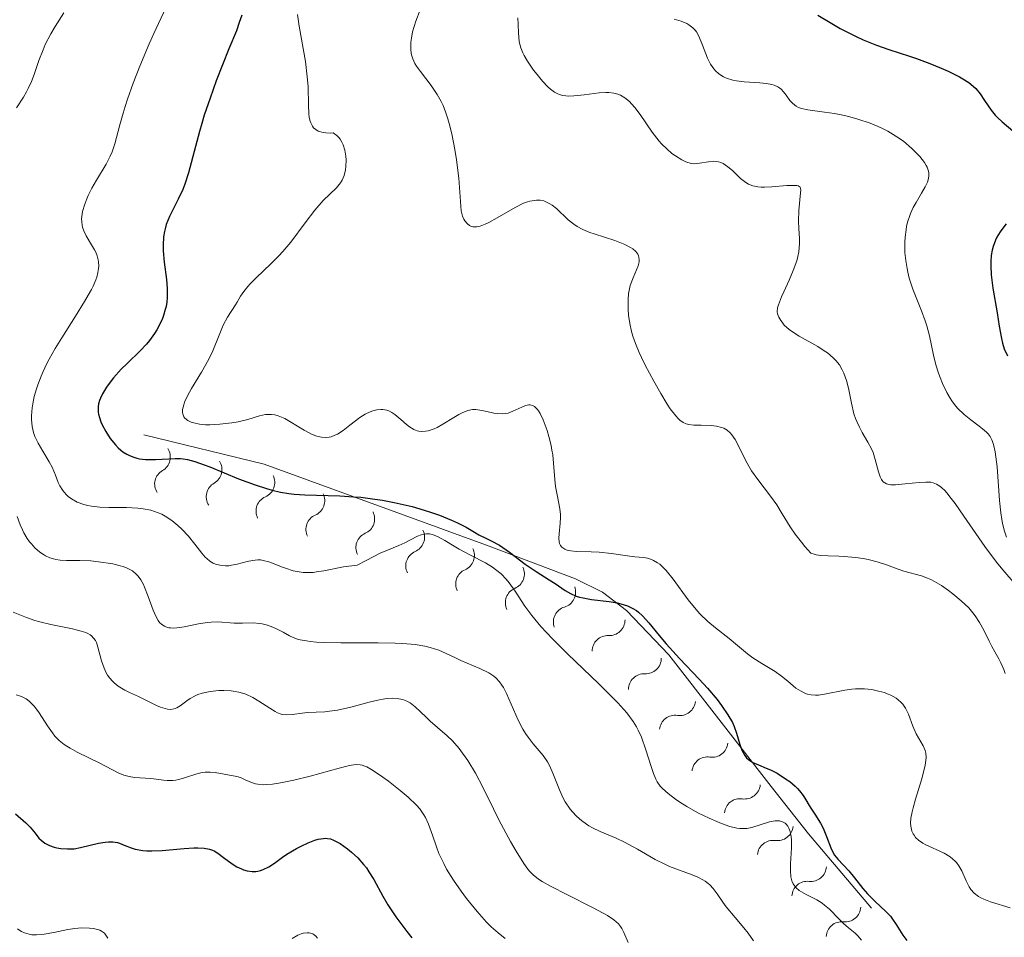
# Model space of a CAD drawing. Units: metres. Extents: x 628068 to 632577, y 4673688 to 4676740.
# Drawn here: x 630032 to 630113, y 4674709 to 4674784 of the extents above; entities that cross this region are included whole.
import ezdxf

# ---------------------------------------------------------------- set-up
doc = ezdxf.new("R2010")
doc.units = ezdxf.units.M
doc.header["$MEASUREMENT"] = 0
for name, color, linetype, lineweight in [('Carátula', 7, 'Continuous', 0), ('Elementos auxiliares', 7, 'Continuous', 0), ('Relieve y altimetría', 7, 'Continuous', 0)]:
    doc.layers.add(name, color=color, linetype=linetype, lineweight=lineweight)

msp = doc.modelspace()

# ---------------------------------------------------------------- linework, layer by layer
at = {"layer": 'Carátula', "color": 7, "linetype": 'Continuous', "lineweight": 0}
msp.add_3dface([(628122.61, 4673687.67), (632576.84, 4673770.3), (632521.75, 4676739.8), (628067.52, 4676657.17)], dxfattribs=at)
at = {"layer": 'Elementos auxiliares', "color": 250, "linetype": 'Continuous', "lineweight": 0}
msp.add_3dface([(628980.13, 4674097.63), (632419.77, 4674161.44), (632376.26, 4676474.59), (628937.75, 4676410.74)], dxfattribs=at)
at = {"layer": 'Relieve y altimetría', "color": 36, "linetype": 'Continuous', "lineweight": 0, "flags": 128}
for points, elevation in [([(630065.36, 4674787.08), (630064.28, 4674784.26), (630064.02, 4674783.39), (630063.92, 4674782.87), (630063.88, 4674782.54), (630063.86, 4674781.95), (630063.9, 4674781.59), (630063.94, 4674781.42), (630064.03, 4674781.16), (630064.21, 4674780.77), (630064.34, 4674780.56), (630064.66, 4674780.11), (630065.55, 4674778.97), (630066.04, 4674778.23), (630066.36, 4674777.65), (630066.52, 4674777.32), (630066.73, 4674776.8), (630066.92, 4674776.23), (630067.04, 4674775.83), (630067.25, 4674774.99), (630067.5, 4674773.69), (630067.63, 4674772.84), (630067.82, 4674771.33), (630068.02, 4674768.66), (630068.13, 4674768.21), (630068.23, 4674767.96), (630068.32, 4674767.82), (630068.53, 4674767.57), (630068.7, 4674767.44), (630068.8, 4674767.39), (630068.97, 4674767.33), (630069.18, 4674767.32), (630069.3, 4674767.33), (630069.57, 4674767.39), (630069.73, 4674767.44), (630069.99, 4674767.55), (630070.29, 4674767.7), (630070.97, 4674768.08), (630072.46, 4674768.93), (630073.16, 4674769.27), (630073.47, 4674769.39), (630073.67, 4674769.44), (630074.04, 4674769.51), (630074.21, 4674769.53), (630074.52, 4674769.52), (630074.81, 4674769.46), (630074.99, 4674769.4), (630075.32, 4674769.23), (630075.5, 4674769.12), (630075.85, 4674768.84), (630076.83, 4674767.91), (630077.29, 4674767.54), (630077.56, 4674767.37), (630078.03, 4674767.12), (630078.62, 4674766.87), (630078.97, 4674766.75), (630080.66, 4674766.2), (630081.48, 4674765.88), (630081.95, 4674765.64), (630082.15, 4674765.51), (630082.39, 4674765.31), (630082.55, 4674765.09), (630082.61, 4674764.94), (630082.64, 4674764.83), (630082.66, 4674764.62), (630082.66, 4674764.46), (630082.58, 4674764.12), (630082.46, 4674763.79), (630082.18, 4674763.14), (630081.94, 4674762.5), (630081.84, 4674762.1), (630081.8, 4674761.85), (630081.76, 4674761.33), (630081.76, 4674760.51), (630081.79, 4674760.07), (630081.9, 4674759.38), (630082.04, 4674758.71), (630082.15, 4674758.34), (630082.37, 4674757.72), (630082.68, 4674756.99), (630082.87, 4674756.57), (630083.17, 4674755.95), (630083.87, 4674754.62), (630084.44, 4674753.62), (630084.98, 4674752.73), (630085.23, 4674752.35), (630085.68, 4674751.76), (630085.88, 4674751.54), (630086.01, 4674751.42), (630086.28, 4674751.23), (630086.55, 4674751.11), (630086.75, 4674751.05), (630087.18, 4674751), (630087.76, 4674750.99), (630088.61, 4674750.98), (630089.04, 4674750.93), (630089.45, 4674750.82), (630089.64, 4674750.74), (630089.91, 4674750.58), (630090.15, 4674750.37), (630090.3, 4674750.2)], 460), ([(630043.7, 4674785.35), (630042.71, 4674783.26), (630042.32, 4674782.41), (630041.55, 4674780.57), (630041.01, 4674779.17), (630040.54, 4674777.84), (630040.34, 4674777.24), (630040.18, 4674776.69), (630039.92, 4674775.72), (630039.51, 4674774.17), (630039.28, 4674773.5), (630039.13, 4674773.16), (630038.78, 4674772.49), (630037.98, 4674771.17), (630037.61, 4674770.5), (630037.31, 4674769.92), (630037.19, 4674769.63), (630037.02, 4674769.2), (630036.85, 4674768.58), (630036.79, 4674768.19), (630036.77, 4674768), (630036.78, 4674767.73), (630036.81, 4674767.47), (630036.84, 4674767.31), (630036.94, 4674767), (630037.13, 4674766.58), (630037.58, 4674765.85), (630037.83, 4674765.44), (630037.94, 4674765.24), (630038.05, 4674764.94), (630038.14, 4674764.61), (630038.16, 4674764.44), (630038.18, 4674764.09), (630038.17, 4674763.9), (630038.11, 4674763.57), (630038.01, 4674763.18), (630037.93, 4674762.96), (630037.71, 4674762.45), (630037.57, 4674762.17), (630037.32, 4674761.7)], 445), ([(630035.3, 4674784.96), (630034.59, 4674783.82), (630034.24, 4674783.22), (630033.78, 4674782.33), (630033.59, 4674781.89), (630033.25, 4674781.02), (630032.85, 4674779.87), (630032.63, 4674779.3), (630032.37, 4674778.73), (630032.22, 4674778.44), (630031.97, 4674778), (630031.4, 4674777.14)], 440), ([(630054.54, 4674784.82), (630054.67, 4674783.86), (630055.19, 4674780.94), (630055.35, 4674779.67), (630055.41, 4674778.89), (630055.45, 4674777.36), (630055.47, 4674776.67), (630055.51, 4674776.34), (630055.58, 4674776.03), (630055.63, 4674775.88), (630055.78, 4674775.61), (630055.87, 4674775.49), (630056.05, 4674775.34), (630056.25, 4674775.22), (630056.36, 4674775.18), (630056.54, 4674775.12), (630056.87, 4674775.06), (630057.25, 4674775.05), (630057.47, 4674775.06), (630057.77, 4674774.85), (630057.94, 4674774.68), (630058.04, 4674774.56), (630058.2, 4674774.29), (630058.3, 4674774.08), (630058.44, 4674773.63), (630058.52, 4674773.16), (630058.54, 4674772.86), (630058.52, 4674772.29), (630058.49, 4674772.02), (630058.38, 4674771.55), (630058.21, 4674771.17), (630058.08, 4674770.95), (630057.74, 4674770.55), (630056.66, 4674769.49), (630055.97, 4674768.7), (630055.17, 4674767.66), (630053.98, 4674766.07), (630053.34, 4674765.3), (630053.01, 4674764.94), (630052.35, 4674764.28), (630051.13, 4674763.14), (630050.65, 4674762.65), (630050.44, 4674762.42), (630050.11, 4674762), (630049.86, 4674761.62), (630049.58, 4674761.14), (630049.44, 4674760.92), (630048.77, 4674759.88), (630048.42, 4674759.23), (630048.09, 4674758.41), (630047.57, 4674757.13), (630047.25, 4674756.43), (630046.65, 4674755.36), (630045.82, 4674754.01), (630045.49, 4674753.41), (630045.25, 4674752.9), (630045.17, 4674752.67), (630045.08, 4674752.28), (630045.07, 4674752.05), (630045.09, 4674751.92), (630045.19, 4674751.69), (630045.27, 4674751.58), (630045.5, 4674751.39), (630045.79, 4674751.25), (630046, 4674751.18), (630046.46, 4674751.08), (630046.97, 4674751.03), (630047.33, 4674751.02), (630048.14, 4674751.07)], 455), ([(630072.67, 4674784.55), (630072.71, 4674783.99), (630072.73, 4674783.28), (630072.75, 4674782.96), (630072.8, 4674782.56), (630072.84, 4674782.36), (630072.92, 4674782.08), (630073.09, 4674781.66), (630073.2, 4674781.44), (630073.48, 4674780.96), (630073.98, 4674780.24), (630074.27, 4674779.87)], 465), ([(630085.54, 4674784.44), (630086.12, 4674784.26), (630086.58, 4674784.07), (630086.77, 4674783.97), (630087.1, 4674783.72), (630087.27, 4674783.53), (630087.38, 4674783.38), (630087.58, 4674783.04), (630087.88, 4674782.3), (630088.3, 4674781.21), (630088.55, 4674780.71), (630088.81, 4674780.33), (630088.96, 4674780.17), (630089.2, 4674779.95), (630089.47, 4674779.76), (630089.61, 4674779.68), (630089.85, 4674779.57), (630090.38, 4674779.4), (630090.67, 4674779.35)], 470), ([(630074.27, 4674779.87), (630074.72, 4674779.33), (630075.16, 4674778.86), (630075.38, 4674778.67), (630075.58, 4674778.51), (630075.71, 4674778.42), (630075.97, 4674778.28), (630076.1, 4674778.22), (630076.37, 4674778.15), (630076.64, 4674778.11), (630076.84, 4674778.1), (630077.28, 4674778.12), (630078.15, 4674778.21), (630079.38, 4674778.35), (630079.93, 4674778.38), (630080.17, 4674778.38), (630080.58, 4674778.34), (630080.92, 4674778.26), (630081.12, 4674778.18), (630081.49, 4674777.96), (630081.86, 4674777.66), (630082.04, 4674777.47), (630082.32, 4674777.16), (630082.76, 4674776.58), (630083.75, 4674775.12), (630084.12, 4674774.62), (630084.32, 4674774.38), (630084.52, 4674774.15), (630084.95, 4674773.74), (630085.37, 4674773.38), (630085.66, 4674773.17), (630086.18, 4674772.84), (630086.52, 4674772.68), (630086.68, 4674772.62), (630086.99, 4674772.55), (630087.2, 4674772.53), (630087.63, 4674772.56), (630088.38, 4674772.69), (630088.78, 4674772.73), (630089.06, 4674772.71), (630089.19, 4674772.69), (630089.39, 4674772.63), (630089.59, 4674772.54), (630089.98, 4674772.28), (630090.35, 4674771.96), (630090.81, 4674771.51), (630091.02, 4674771.3), (630091.44, 4674770.97), (630091.66, 4674770.84), (630092.02, 4674770.7), (630092.45, 4674770.62), (630092.7, 4674770.6), (630092.98, 4674770.59), (630093.6, 4674770.62), (630094.83, 4674770.72), (630095.32, 4674770.74), (630095.66, 4674770.73), (630095.77, 4674770.71), (630095.92, 4674770.6), (630095.96, 4674770.48), (630095.97, 4674770.38), (630095.96, 4674770.12), (630095.81, 4674768.68), (630095.78, 4674767.8), (630095.82, 4674767.2), (630095.87, 4674766.38), (630095.87, 4674765.95), (630095.81, 4674765.27), (630095.74, 4674764.9), (630095.64, 4674764.52), (630095.36, 4674763.73), (630095.02, 4674762.94), (630094.58, 4674761.98), (630094.39, 4674761.56), (630094.13, 4674760.91), (630094.07, 4674760.66), (630094.04, 4674760.33), (630094.06, 4674760.18), (630094.16, 4674759.89), (630094.32, 4674759.61), (630094.43, 4674759.47), (630094.62, 4674759.24), (630095.01, 4674758.89), (630095.53, 4674758.52), (630095.84, 4674758.32), (630097.38, 4674757.47), (630097.91, 4674757.13), (630098.17, 4674756.95), (630098.65, 4674756.54), (630098.86, 4674756.32), (630099.15, 4674755.96), (630099.39, 4674755.56), (630099.52, 4674755.28), (630099.73, 4674754.68), (630099.89, 4674754.06), (630100.14, 4674752.81), (630100.35, 4674751.94), (630100.49, 4674751.54), (630100.59, 4674751.29), (630100.8, 4674750.83), (630101.04, 4674750.4)], 465), ([(630090.67, 4674779.35), (630091.31, 4674779.27), (630092.59, 4674779.18), (630093.14, 4674779.13), (630093.59, 4674779.06), (630093.77, 4674779), (630094.09, 4674778.87), (630094.26, 4674778.75), (630094.37, 4674778.66), (630094.56, 4674778.45), (630094.77, 4674778.16), (630095.08, 4674777.74), (630095.26, 4674777.54), (630095.48, 4674777.36), (630095.6, 4674777.27), (630095.8, 4674777.16), (630096.02, 4674777.08), (630096.56, 4674776.95), (630097.93, 4674776.78), (630098.76, 4674776.66), (630099.58, 4674776.49), (630100.01, 4674776.38), (630100.68, 4674776.2), (630101.68, 4674775.86), (630102.34, 4674775.58), (630102.66, 4674775.44), (630103.14, 4674775.2), (630103.59, 4674774.93), (630103.87, 4674774.75), (630104.42, 4674774.37), (630105.13, 4674773.78), (630105.54, 4674773.38), (630105.78, 4674773.12), (630106.15, 4674772.64), (630106.3, 4674772.39), (630106.38, 4674772.23), (630106.48, 4674771.92), (630106.51, 4674771.78), (630106.52, 4674771.49), (630106.47, 4674771.21), (630106.41, 4674771.02), (630106.22, 4674770.61), (630105.92, 4674770.11), (630105.47, 4674769.34), (630105.23, 4674768.91), (630105.02, 4674768.44), (630104.92, 4674768.19), (630104.8, 4674767.8), (630104.69, 4674767.38), (630104.64, 4674767.09), (630104.57, 4674766.48), (630104.54, 4674766.06), (630104.55, 4674765.21), (630104.61, 4674764.56), (630104.72, 4674763.91), (630104.79, 4674763.59), (630104.91, 4674763.11), (630105.21, 4674762.19), (630105.9, 4674760.42), (630106.21, 4674759.58), (630106.34, 4674759.17), (630106.56, 4674758.35), (630106.91, 4674756.76), (630107.1, 4674755.98), (630107.32, 4674755.28), (630107.44, 4674754.93), (630107.64, 4674754.42), (630107.99, 4674753.69), (630108.26, 4674753.23), (630108.41, 4674753.01), (630108.64, 4674752.7), (630108.89, 4674752.41), (630109.42, 4674751.89), (630109.97, 4674751.43), (630110.65, 4674750.92), (630110.94, 4674750.7), (630111.26, 4674750.42), (630111.4, 4674750.28), (630111.57, 4674750.06), (630111.71, 4674749.8), (630111.77, 4674749.66), (630111.85, 4674749.42), (630111.98, 4674748.81), (630112.13, 4674747.56), (630112.34, 4674744.79), (630112.44, 4674743.77), (630112.52, 4674743.24), (630112.58, 4674742.93), (630112.72, 4674742.36), (630112.91, 4674741.79)], 470), ([(630037.32, 4674761.7), (630037.01, 4674761.17), (630036.26, 4674759.97), (630035.15, 4674758.2), (630034.6, 4674757.31), (630034.11, 4674756.44), (630033.88, 4674756.02), (630033.59, 4674755.42), (630033.43, 4674755.04), (630033.15, 4674754.32), (630033.04, 4674753.98), (630032.86, 4674753.35), (630032.74, 4674752.77), (630032.69, 4674752.42), (630032.65, 4674751.78), (630032.65, 4674751.46), (630032.7, 4674750.88), (630032.81, 4674750.39), (630032.91, 4674750.08), (630033.19, 4674749.51), (630033.57, 4674748.87), (630034.11, 4674747.99), (630034.35, 4674747.55), (630034.62, 4674746.88), (630034.85, 4674746.29), (630034.98, 4674746.01), (630035.22, 4674745.62), (630035.5, 4674745.29), (630035.67, 4674745.14), (630035.94, 4674744.93), (630036.41, 4674744.66), (630036.96, 4674744.46), (630037.27, 4674744.38), (630037.59, 4674744.32), (630038.28, 4674744.25), (630039, 4674744.23), (630039.98, 4674744.22), (630040.46, 4674744.22), (630041.39, 4674744.16), (630041.83, 4674744.11), (630042.46, 4674743.99), (630043.07, 4674743.79), (630043.36, 4674743.66), (630043.64, 4674743.51), (630044.19, 4674743.16), (630044.7, 4674742.75), (630045.01, 4674742.45), (630045.58, 4674741.85), (630046.1, 4674741.2), (630046.67, 4674740.45), (630046.93, 4674740.14), (630047.07, 4674740.01), (630047.33, 4674739.8), (630047.61, 4674739.64), (630047.79, 4674739.56), (630048.16, 4674739.46), (630048.6, 4674739.42), (630048.9, 4674739.43), (630049.12, 4674739.46), (630049.58, 4674739.56), (630050.39, 4674739.78), (630050.83, 4674739.87), (630051.28, 4674739.9), (630051.5, 4674739.9), (630051.72, 4674739.86), (630052.17, 4674739.75), (630052.62, 4674739.59), (630053.23, 4674739.34), (630053.54, 4674739.22), (630054.18, 4674739.02), (630054.51, 4674738.94), (630055.02, 4674738.88), (630055.55, 4674738.86), (630055.82, 4674738.88), (630056.11, 4674738.92), (630056.72, 4674739.02), (630058.33, 4674739.33), (630059.46, 4674739.48), (630060.19, 4674739.87), (630061.36, 4674740.45), (630061.96, 4674740.72), (630062.87, 4674741.09), (630063.38, 4674741.31), (630063.85, 4674741.55), (630064.43, 4674741.85), (630064.72, 4674741.96), (630065.02, 4674742.03), (630065.17, 4674742.04), (630065.4, 4674742.04), (630065.63, 4674741.99), (630065.8, 4674741.94), (630066.13, 4674741.8), (630066.67, 4674741.5), (630067.43, 4674741.04), (630067.84, 4674740.8), (630068.79, 4674740.3), (630070.03, 4674739.66), (630070.59, 4674739.32), (630070.84, 4674739.13), (630071.3, 4674738.75), (630071.72, 4674738.32)], 445), ([(630048.14, 4674751.07), (630049.13, 4674751.19), (630049.65, 4674751.28), (630050.44, 4674751.47), (630051.42, 4674751.78), (630051.91, 4674751.87), (630052.24, 4674751.89), (630052.41, 4674751.88), (630052.68, 4674751.84), (630052.94, 4674751.77), (630053.5, 4674751.54), (630054.05, 4674751.23), (630054.77, 4674750.79), (630055.1, 4674750.58), (630055.75, 4674750.24), (630056.14, 4674750.1), (630056.38, 4674750.04), (630056.53, 4674750.01), (630056.82, 4674749.99), (630057.14, 4674750.02), (630057.3, 4674750.05), (630057.62, 4674750.17), (630057.84, 4674750.27), (630058.29, 4674750.56), (630058.85, 4674750.99), (630059.67, 4674751.62), (630060.12, 4674751.91), (630060.53, 4674752.11), (630060.74, 4674752.19), (630061.07, 4674752.27), (630061.4, 4674752.3), (630061.56, 4674752.29), (630061.89, 4674752.23), (630062.06, 4674752.17), (630062.31, 4674752.05), (630062.55, 4674751.88), (630063.05, 4674751.46), (630063.51, 4674751.06), (630063.75, 4674750.87), (630064.13, 4674750.65), (630064.39, 4674750.54), (630064.53, 4674750.51), (630064.74, 4674750.48), (630065.08, 4674750.5), (630065.31, 4674750.54), (630065.79, 4674750.71), (630066.03, 4674750.82), (630066.51, 4674751.07), (630067.42, 4674751.63), (630067.82, 4674751.87), (630068.09, 4674752.01), (630068.56, 4674752.2), (630068.96, 4674752.28), (630069.21, 4674752.29), (630069.72, 4674752.22), (630070.12, 4674752.13), (630070.71, 4674752), (630071.01, 4674751.96), (630071.45, 4674751.94), (630071.67, 4674751.96), (630071.88, 4674752), (630072.28, 4674752.14), (630073, 4674752.48), (630073.32, 4674752.62), (630073.58, 4674752.67), (630073.7, 4674752.67), (630073.88, 4674752.63), (630074.05, 4674752.53), (630074.13, 4674752.46), (630074.3, 4674752.28), (630074.38, 4674752.17), (630074.51, 4674751.96), (630074.76, 4674751.44), (630075.09, 4674750.56), (630075.23, 4674750.07), (630075.42, 4674749.32), (630075.49, 4674748.94), (630075.55, 4674748.57), (630075.63, 4674747.86), (630075.73, 4674746.54), (630075.79, 4674745.94), (630075.94, 4674745.12), (630076.14, 4674744.12), (630076.19, 4674743.64), (630076.19, 4674743.4), (630076.16, 4674742.93), (630076.07, 4674742.06), (630076.05, 4674741.69), (630076.08, 4674741.4), (630076.11, 4674741.27), (630076.19, 4674741.1), (630076.3, 4674740.95), (630076.55, 4674740.78), (630076.65, 4674740.74), (630076.83, 4674740.68), (630077.04, 4674740.64), (630077.52, 4674740.6), (630078.72, 4674740.57), (630079.38, 4674740.54), (630080.39, 4674740.44), (630081.7, 4674740.25)], 455), ([(630090.3, 4674750.2), (630090.57, 4674749.82), (630090.94, 4674749.13), (630091.43, 4674748.12), (630091.7, 4674747.62), (630091.93, 4674747.25), (630092.43, 4674746.53), (630093.49, 4674745.15), (630093.99, 4674744.44), (630094.45, 4674743.7), (630095.11, 4674742.62), (630095.52, 4674742.02), (630096.02, 4674741.36), (630096.31, 4674741.01), (630096.81, 4674740.46), (630097.07, 4674740.37), (630097.25, 4674740.33), (630097.63, 4674740.27), (630098.24, 4674740.23), (630099.1, 4674740.21), (630099.54, 4674740.2), (630100.49, 4674740.11), (630101.11, 4674740.02), (630101.51, 4674739.94), (630102.26, 4674739.75), (630103.04, 4674739.49), (630103.99, 4674739.14), (630104.45, 4674738.99), (630105.9, 4674738.6), (630106.42, 4674738.4), (630106.69, 4674738.28), (630106.98, 4674738.13), (630107.55, 4674737.79), (630108.13, 4674737.4), (630108.5, 4674737.12), (630109.18, 4674736.55), (630109.8, 4674735.95), (630110.14, 4674735.56), (630110.34, 4674735.3), (630110.69, 4674734.76), (630111.04, 4674734.12), (630111.47, 4674733.22), (630111.7, 4674732.78), (630111.94, 4674732.35), (630112.27, 4674731.75), (630112.44, 4674731.42), (630112.68, 4674730.87), (630112.8, 4674730.55)], 460), ([(630101.04, 4674750.4), (630101.5, 4674749.61), (630101.8, 4674749.04), (630101.92, 4674748.75), (630102.1, 4674748.18), (630102.36, 4674747.15), (630102.5, 4674746.75), (630102.61, 4674746.54), (630102.67, 4674746.45), (630102.77, 4674746.34), (630103.03, 4674746.18), (630103.24, 4674746.12), (630103.4, 4674746.1), (630103.78, 4674746.09), (630104.56, 4674746.16), (630105.72, 4674746.29), (630106.26, 4674746.32), (630106.67, 4674746.3), (630106.86, 4674746.26), (630107.15, 4674746.15), (630107.43, 4674745.97), (630107.58, 4674745.85), (630107.82, 4674745.62), (630107.99, 4674745.43), (630108.36, 4674744.97), (630108.68, 4674744.55), (630109.4, 4674743.52), (630111.12, 4674741.02), (630112.1, 4674739.72), (630112.6, 4674739.1), (630113.62, 4674737.9)], 465), ([(630031.46, 4674743.49), (630031.71, 4674742.79), (630031.89, 4674742.38), (630032.02, 4674742.13), (630032.28, 4674741.68), (630032.49, 4674741.39), (630032.63, 4674741.22), (630032.91, 4674740.91), (630033.33, 4674740.54), (630033.62, 4674740.35), (630033.8, 4674740.25), (630034.16, 4674740.09), (630034.45, 4674739.99), (630034.64, 4674739.95), (630035, 4674739.88), (630035.52, 4674739.85), (630036.24, 4674739.87), (630036.61, 4674739.87), (630037.54, 4674739.83), (630038.17, 4674739.76), (630039.33, 4674739.57)], 440), ([(630081.7, 4674740.25), (630082.3, 4674740.17), (630083.02, 4674740.1), (630083.36, 4674740.04), (630083.69, 4674739.94), (630083.86, 4674739.87), (630084.19, 4674739.67), (630084.36, 4674739.55), (630084.62, 4674739.32), (630084.9, 4674739.03), (630085.47, 4674738.31), (630086.7, 4674736.62), (630087.35, 4674735.82), (630087.67, 4674735.46), (630088.32, 4674734.83), (630088.95, 4674734.3), (630090.07, 4674733.44), (630090.76, 4674732.86), (630091.58, 4674732.16), (630092.02, 4674731.84), (630092.77, 4674731.37), (630093.86, 4674730.72), (630094.39, 4674730.34), (630094.9, 4674729.91), (630095.58, 4674729.35), (630095.94, 4674729.12), (630096.32, 4674728.93), (630096.52, 4674728.86), (630096.84, 4674728.79), (630097.18, 4674728.77), (630097.42, 4674728.78), (630097.92, 4674728.84), (630099.59, 4674729.17), (630100.18, 4674729.26), (630100.48, 4674729.28), (630100.93, 4674729.3), (630101.23, 4674729.29), (630101.82, 4674729.23), (630102.38, 4674729.11), (630102.86, 4674728.98), (630103.08, 4674728.89), (630103.4, 4674728.76), (630103.82, 4674728.52), (630104, 4674728.38), (630104.24, 4674728.17), (630104.37, 4674728.02), (630104.6, 4674727.7), (630104.69, 4674727.54), (630104.84, 4674727.2), (630105.19, 4674726.22), (630105.47, 4674725.59), (630106.04, 4674724.6), (630106.21, 4674724.21), (630106.27, 4674724), (630106.3, 4674723.63), (630106.25, 4674723.16), (630106.2, 4674722.87), (630105.91, 4674721.8), (630105.42, 4674720.2), (630105.22, 4674719.48), (630105.14, 4674719.17), (630105.04, 4674718.65), (630105.01, 4674718.22), (630105.03, 4674717.99), (630105.05, 4674717.84), (630105.12, 4674717.58), (630105.23, 4674717.34), (630105.3, 4674717.23), (630105.42, 4674717.06), (630105.67, 4674716.82), (630106.01, 4674716.59), (630106.21, 4674716.48), (630107.77, 4674715.75), (630108.27, 4674715.45), (630108.49, 4674715.28), (630108.68, 4674715.11), (630108.8, 4674714.98), (630108.99, 4674714.72), (630109.22, 4674714.3), (630109.58, 4674713.48), (630109.83, 4674712.99), (630109.98, 4674712.76), (630110.26, 4674712.46), (630110.6, 4674712.19), (630110.81, 4674712.07), (630111.05, 4674711.96), (630111.58, 4674711.75), (630113.2, 4674711.26)], 455), ([(630039.33, 4674739.57), (630039.94, 4674739.43), (630040.19, 4674739.36), (630040.53, 4674739.23), (630040.95, 4674739), (630041.27, 4674738.73), (630041.42, 4674738.56), (630041.64, 4674738.27), (630041.85, 4674737.89), (630041.95, 4674737.67), (630042.25, 4674736.89), (630042.66, 4674735.77), (630042.88, 4674735.27), (630043.08, 4674734.91), (630043.19, 4674734.76), (630043.37, 4674734.58), (630043.58, 4674734.44), (630043.69, 4674734.39), (630043.95, 4674734.31), (630044.09, 4674734.3), (630044.33, 4674734.29), (630044.6, 4674734.31), (630045.2, 4674734.39), (630046.52, 4674734.66), (630047.15, 4674734.76), (630047.44, 4674734.79), (630047.97, 4674734.8), (630049.34, 4674734.7), (630050.02, 4674734.71), (630050.93, 4674734.72), (630051.39, 4674734.68), (630051.62, 4674734.64), (630052.08, 4674734.52), (630052.52, 4674734.36), (630052.81, 4674734.23), (630053.35, 4674733.95), (630053.88, 4674733.66), (630054.18, 4674733.52), (630054.55, 4674733.39), (630054.77, 4674733.33), (630055.28, 4674733.23), (630055.58, 4674733.19), (630056.1, 4674733.14), (630056.7, 4674733.11), (630058.1, 4674733.08), (630061.19, 4674733.08), (630062.59, 4674733.05), (630063.2, 4674733.02), (630064.22, 4674732.93), (630065.02, 4674732.8), (630065.46, 4674732.69), (630066.17, 4674732.47), (630066.79, 4674732.21), (630067.55, 4674731.83), (630067.98, 4674731.63), (630069.56, 4674730.97), (630070.3, 4674730.6), (630070.7, 4674730.34), (630070.87, 4674730.19), (630071.18, 4674729.86), (630071.36, 4674729.59), (630071.49, 4674729.39), (630071.74, 4674728.9), (630072.72, 4674726.7), (630073.1, 4674725.96), (630073.31, 4674725.62), (630073.52, 4674725.32), (630073.94, 4674724.77), (630074.77, 4674723.8), (630075.13, 4674723.28), (630075.29, 4674722.98), (630075.57, 4674722.34), (630076.1, 4674720.97), (630076.41, 4674720.3), (630076.59, 4674719.98), (630076.99, 4674719.39), (630077.45, 4674718.86), (630077.79, 4674718.55), (630078.03, 4674718.36), (630078.53, 4674718.01), (630078.82, 4674717.84), (630079.45, 4674717.55), (630080.77, 4674717), (630081.46, 4674716.68), (630082.52, 4674716.09), (630083.99, 4674715.24), (630084.78, 4674714.85), (630085.18, 4674714.67), (630085.99, 4674714.36), (630087.03, 4674713.97), (630087.5, 4674713.78), (630087.92, 4674713.57), (630088.1, 4674713.45), (630088.35, 4674713.27), (630088.5, 4674713.14), (630088.76, 4674712.86), (630089.1, 4674712.4), (630089.56, 4674711.72), (630089.82, 4674711.35), (630090.56, 4674710.46), (630091.29, 4674709.61)], 440), ([(630071.72, 4674738.32), (630071.98, 4674738.01), (630072.47, 4674737.33), (630073.27, 4674736.1), (630073.83, 4674735.34), (630074.58, 4674734.43), (630075.04, 4674733.92), (630075.57, 4674733.37), (630076.78, 4674732.17), (630079.35, 4674729.7), (630080.46, 4674728.61), (630080.92, 4674728.13), (630081.65, 4674727.31), (630082.18, 4674726.6), (630082.45, 4674726.16), (630082.6, 4674725.88), (630082.86, 4674725.3), (630083.23, 4674724.26), (630083.65, 4674722.9), (630083.85, 4674722.32), (630084.05, 4674721.84), (630084.16, 4674721.64), (630084.4, 4674721.29), (630084.59, 4674721.08), (630085.05, 4674720.66), (630085.66, 4674720.21), (630086.01, 4674719.97), (630086.58, 4674719.61), (630087.5, 4674719.09), (630088.44, 4674718.63), (630089.05, 4674718.36), (630089.44, 4674718.21), (630090.13, 4674717.96), (630090.71, 4674717.82), (630090.96, 4674717.78), (630091.34, 4674717.78), (630091.53, 4674717.8), (630091.94, 4674717.88), (630093.4, 4674718.33), (630093.87, 4674718.42), (630094.09, 4674718.42), (630094.22, 4674718.41), (630094.47, 4674718.34), (630094.68, 4674718.22), (630094.76, 4674718.15), (630094.91, 4674717.98), (630095, 4674717.82), (630095.1, 4674717.54), (630095.14, 4674717.39), (630095.19, 4674717.13), (630095.21, 4674716.84), (630095.21, 4674716.21), (630095.13, 4674714.89), (630095.12, 4674714.3), (630095.16, 4674713.81), (630095.21, 4674713.6), (630095.25, 4674713.47), (630095.35, 4674713.24), (630095.49, 4674713.03), (630095.59, 4674712.91), (630095.85, 4674712.69), (630096.03, 4674712.58), (630096.42, 4674712.37), (630097.3, 4674711.92), (630097.74, 4674711.64), (630097.94, 4674711.49), (630098.34, 4674711.14), (630099.11, 4674710.36), (630099.5, 4674709.98), (630099.91, 4674709.62), (630100.44, 4674709.17), (630100.68, 4674708.95), (630100.97, 4674708.6)], 445), ([(630031.12, 4674735.61), (630032.22, 4674735.16), (630032.93, 4674734.92), (630033.34, 4674734.81), (630034.23, 4674734.6), (630036.01, 4674734.24), (630036.74, 4674734.05)], 435), ([(630036.74, 4674734.05), (630037.12, 4674733.92), (630037.27, 4674733.85), (630037.47, 4674733.73), (630037.58, 4674733.65), (630037.76, 4674733.47), (630037.9, 4674733.26), (630037.98, 4674733.1), (630038.1, 4674732.72), (630038.41, 4674731.61), (630038.62, 4674731), (630038.8, 4674730.61), (630038.91, 4674730.43), (630039.09, 4674730.17), (630039.3, 4674729.93), (630039.46, 4674729.79), (630039.79, 4674729.52), (630040.33, 4674729.18), (630040.71, 4674728.99), (630041.44, 4674728.65), (630042.16, 4674728.31), (630042.94, 4674727.93), (630043.27, 4674727.79), (630043.66, 4674727.66), (630043.84, 4674727.62), (630044.1, 4674727.6), (630044.36, 4674727.64), (630044.48, 4674727.68), (630044.61, 4674727.74), (630044.87, 4674727.9), (630045.42, 4674728.29), (630045.71, 4674728.49), (630046.11, 4674728.72), (630046.33, 4674728.82), (630046.7, 4674728.94), (630047.35, 4674729.08), (630048.07, 4674729.15), (630048.47, 4674729.16), (630049.08, 4674729.13), (630049.7, 4674729.02), (630050, 4674728.94), (630050.3, 4674728.84), (630050.86, 4674728.58), (630051.37, 4674728.28), (630052.25, 4674727.7), (630052.7, 4674727.42), (630052.9, 4674727.32), (630053.19, 4674727.21), (630053.34, 4674727.18), (630053.63, 4674727.15), (630054.14, 4674727.19), (630054.92, 4674727.3), (630055.36, 4674727.35), (630056.07, 4674727.38), (630056.79, 4674727.41), (630057.18, 4674727.44), (630057.83, 4674727.53), (630058.93, 4674727.77), (630060.44, 4674728.18), (630061.15, 4674728.35), (630061.72, 4674728.46), (630061.99, 4674728.49), (630062.36, 4674728.51), (630062.88, 4674728.48), (630063.2, 4674728.41), (630063.36, 4674728.36), (630063.59, 4674728.26), (630063.81, 4674728.13), (630064.24, 4674727.81), (630064.65, 4674727.43), (630065.19, 4674726.9), (630065.46, 4674726.64), (630066.06, 4674726.12), (630066.87, 4674725.43), (630067.29, 4674725.02), (630067.85, 4674724.37), (630068.13, 4674724), (630068.56, 4674723.39), (630069.2, 4674722.34), (630069.82, 4674721.14), (630070.67, 4674719.4), (630071.12, 4674718.5), (630072.07, 4674716.73), (630072.54, 4674715.92), (630073.18, 4674714.9), (630073.51, 4674714.45), (630073.68, 4674714.25), (630073.94, 4674713.98), (630074.39, 4674713.62), (630074.67, 4674713.43), (630075.36, 4674713.04), (630076.76, 4674712.33), (630078.83, 4674711.3), (630079.7, 4674710.83), (630080.05, 4674710.63), (630080.59, 4674710.26), (630080.96, 4674709.93), (630081.14, 4674709.71), (630081.24, 4674709.56), (630081.4, 4674709.24), (630081.76, 4674708.4)], 435), ([(630031.37, 4674728.81), (630031.75, 4674728.69), (630031.93, 4674728.61), (630032.2, 4674728.46), (630032.44, 4674728.27), (630032.6, 4674728.14), (630032.89, 4674727.83), (630033.28, 4674727.31), (630033.95, 4674726.25), (630034.36, 4674725.66), (630034.57, 4674725.4), (630034.92, 4674725.05), (630035.32, 4674724.72), (630035.56, 4674724.56), (630035.82, 4674724.4), (630036.41, 4674724.08), (630038.28, 4674723.16), (630039.79, 4674722.38), (630040.23, 4674722.19), (630040.45, 4674722.12), (630040.67, 4674722.07), (630041.11, 4674722), (630042.46, 4674721.91), (630042.9, 4674721.85), (630043.5, 4674721.77), (630043.81, 4674721.74), (630044.28, 4674721.75), (630044.52, 4674721.77), (630044.76, 4674721.82), (630045.25, 4674721.96), (630046.24, 4674722.3), (630046.7, 4674722.41), (630046.93, 4674722.44), (630047.36, 4674722.44), (630047.76, 4674722.4), (630048.51, 4674722.26), (630049.54, 4674722.08), (630049.86, 4674721.99), (630050.02, 4674721.92), (630050.24, 4674721.81), (630050.56, 4674721.65), (630050.75, 4674721.57), (630051.08, 4674721.48), (630051.27, 4674721.44), (630051.74, 4674721.4), (630052.01, 4674721.41), (630052.47, 4674721.44), (630053.01, 4674721.52), (630054.24, 4674721.77), (630055.58, 4674722.11), (630057.97, 4674722.76), (630058.71, 4674722.95), (630059, 4674723.01), (630059.38, 4674723.05)], 430), ([(630059.38, 4674723.05), (630059.7, 4674723.04), (630059.86, 4674723.01), (630060.09, 4674722.93), (630060.24, 4674722.87), (630060.59, 4674722.68), (630060.88, 4674722.49), (630061.56, 4674722.03), (630062.04, 4674721.68), (630063, 4674720.92), (630063.65, 4674720.37), (630064.34, 4674719.71), (630064.61, 4674719.4), (630064.94, 4674718.93), (630065.08, 4674718.69), (630065.32, 4674718.16), (630065.65, 4674717.23), (630065.98, 4674716.27), (630066.19, 4674715.74), (630066.58, 4674714.9), (630066.82, 4674714.45), (630067.39, 4674713.54), (630068.02, 4674712.63), (630068.46, 4674712.04), (630069.32, 4674710.97), (630070.11, 4674710.08), (630070.48, 4674709.7), (630071.05, 4674709.19), (630071.65, 4674708.74)], 430), ([(630031.5, 4674709.54), (630031.69, 4674709.39), (630031.81, 4674709.31), (630032.06, 4674709.19), (630032.45, 4674709.08), (630032.68, 4674709.05), (630033.04, 4674709.04), (630033.69, 4674709.1), (630034.48, 4674709.24), (630035.64, 4674709.47), (630036.21, 4674709.55), (630036.76, 4674709.6), (630037.42, 4674709.59), (630037.71, 4674709.56), (630038.09, 4674709.47), (630038.26, 4674709.42), (630038.4, 4674709.35), (630038.64, 4674709.17), (630038.82, 4674708.94), (630038.92, 4674708.75)], 420), ([(630054.1, 4674708.74), (630054.56, 4674709), (630054.84, 4674709.12), (630055.01, 4674709.17), (630055.33, 4674709.21), (630055.5, 4674709.2), (630055.6, 4674709.18), (630055.79, 4674709.11), (630055.88, 4674709.06), (630056.04, 4674708.93), (630056.19, 4674708.76)], 420), ([(630091.29, 4674709.61), (630091.63, 4674709.18), (630092.09, 4674708.53)], 440)]:
    msp.add_lwpolyline(points, dxfattribs=dict(at, elevation=elevation))
at = {"layer": 'Relieve y altimetría', "color": 36, "linetype": 'Continuous', "lineweight": 30, "flags": 128}
for points, elevation in [([(630049.95, 4674784.75), (630049.75, 4674784.14), (630049.51, 4674783.48), (630048.9, 4674781.99), (630047.85, 4674779.34)], 450), ([(630097.38, 4674784.77), (630098.52, 4674784.07), (630099.23, 4674783.67), (630100.53, 4674783.01), (630101.12, 4674782.73), (630102.22, 4674782.28), (630103.21, 4674781.93), (630104.93, 4674781.38), (630105.51, 4674781.18), (630106.59, 4674780.79), (630107.54, 4674780.4), (630108.1, 4674780.15), (630109.04, 4674779.68)], 475), ([(630109.04, 4674779.68), (630109.32, 4674779.52), (630109.8, 4674779.21), (630110.17, 4674778.92), (630110.38, 4674778.72), (630110.74, 4674778.29), (630111.11, 4674777.74), (630111.65, 4674776.93), (630111.98, 4674776.53), (630112.16, 4674776.34), (630112.56, 4674775.97), (630113.43, 4674775.23)], 475), ([(630047.85, 4674779.34), (630047.34, 4674777.93), (630046.87, 4674776.53), (630046.66, 4674775.85), (630046.47, 4674775.19), (630046.14, 4674773.95), (630045.57, 4674771.77), (630045.27, 4674770.83), (630045.09, 4674770.4), (630044.72, 4674769.6), (630044.01, 4674768.18), (630043.74, 4674767.51), (630043.64, 4674767.17), (630043.58, 4674766.95), (630043.51, 4674766.5), (630043.47, 4674765.82), (630043.48, 4674765.36), (630043.56, 4674764.43), (630043.76, 4674762.99), (630043.82, 4674762.25), (630043.82, 4674761.51), (630043.78, 4674761.14), (630043.72, 4674760.77), (630043.66, 4674760.52), (630043.51, 4674760.03), (630043.42, 4674759.79), (630043.2, 4674759.31), (630042.96, 4674758.85), (630042.77, 4674758.55), (630042.36, 4674757.98), (630042.12, 4674757.68), (630041.59, 4674757.11), (630040.52, 4674756.08), (630040.02, 4674755.6), (630039.39, 4674754.89), (630039.03, 4674754.43), (630038.83, 4674754.13), (630038.49, 4674753.57), (630038.31, 4674753.21), (630038.24, 4674753.04), (630038.17, 4674752.77), (630038.12, 4674752.5), (630038.12, 4674752.36), (630038.14, 4674752.06), (630038.16, 4674751.9), (630038.23, 4674751.64), (630038.36, 4674751.27), (630038.47, 4674751.02), (630038.75, 4674750.49), (630039.13, 4674749.9), (630039.56, 4674749.37), (630039.78, 4674749.14), (630040.01, 4674748.93), (630040.17, 4674748.81), (630040.48, 4674748.61), (630040.65, 4674748.52), (630040.98, 4674748.38), (630041.31, 4674748.28), (630041.54, 4674748.23), (630042.02, 4674748.17), (630042.29, 4674748.16), (630042.84, 4674748.17), (630043.95, 4674748.24), (630044.47, 4674748.26), (630044.91, 4674748.25), (630045.13, 4674748.22), (630045.49, 4674748.17), (630046.1, 4674748.01), (630046.86, 4674747.74), (630047.32, 4674747.56), (630049.69, 4674746.59), (630051.06, 4674746.08), (630052, 4674745.78), (630052.46, 4674745.65), (630053.15, 4674745.49), (630053.82, 4674745.38), (630054.26, 4674745.33), (630055.14, 4674745.26), (630058.02, 4674745.18), (630059.15, 4674745.11), (630059.76, 4674745.06), (630060.92, 4674744.91), (630061.54, 4674744.82), (630062.49, 4674744.64), (630063.97, 4674744.3), (630064.98, 4674744.01), (630065.48, 4674743.85), (630066.23, 4674743.58), (630067.22, 4674743.18), (630067.71, 4674742.95), (630068.43, 4674742.59), (630069.12, 4674742.18), (630069.46, 4674741.97), (630070.1, 4674741.68), (630070.48, 4674741.49), (630071.16, 4674741.11), (630071.99, 4674740.55), (630073.29, 4674739.55), (630074.18, 4674738.94), (630075.27, 4674738.26), (630075.75, 4674737.96)], 450), ([(630112.89, 4674767.57), (630112.68, 4674767.33), (630112.38, 4674766.93), (630112.12, 4674766.48), (630112, 4674766.24), (630111.81, 4674765.71), (630111.74, 4674765.42), (630111.66, 4674764.96), (630111.62, 4674764.47), (630111.62, 4674764.12), (630111.65, 4674763.39), (630111.78, 4674762.28), (630112.13, 4674760.25), (630112.32, 4674759.14), (630112.49, 4674758.13), (630112.57, 4674757.76), (630112.73, 4674757.29), (630112.98, 4674756.71)], 475), ([(630075.75, 4674737.96), (630076.58, 4674737.39), (630077.01, 4674737.14), (630077.49, 4674736.93), (630077.77, 4674736.85), (630078.07, 4674736.78), (630078.75, 4674736.66), (630080.2, 4674736.48), (630080.87, 4674736.36), (630081.17, 4674736.29), (630081.7, 4674736.12), (630082.16, 4674735.9), (630082.44, 4674735.73), (630082.61, 4674735.6), (630082.93, 4674735.31), (630083.46, 4674734.73), (630084.31, 4674733.68), (630084.89, 4674733), (630086, 4674731.8), (630087.6, 4674730.1), (630088.3, 4674729.34), (630089.09, 4674728.42), (630089.46, 4674727.93), (630089.98, 4674727.16), (630090.34, 4674726.52), (630090.49, 4674726.19), (630090.68, 4674725.63), (630090.96, 4674724.7), (630091.13, 4674724.23), (630091.36, 4674723.8), (630091.5, 4674723.62), (630091.67, 4674723.47), (630091.78, 4674723.38), (630092.04, 4674723.22), (630092.48, 4674723.02), (630093.13, 4674722.77), (630093.48, 4674722.62), (630094.02, 4674722.34), (630094.73, 4674721.89), (630095.06, 4674721.65), (630095.51, 4674721.27), (630095.71, 4674721.08), (630095.88, 4674720.89), (630096.16, 4674720.52), (630096.39, 4674720.16), (630096.66, 4674719.69), (630096.8, 4674719.46), (630097.14, 4674718.96), (630097.6, 4674718.24), (630097.82, 4674717.83), (630098.09, 4674717.14), (630098.44, 4674716.2), (630098.65, 4674715.78), (630098.76, 4674715.59), (630099.02, 4674715.26), (630099.92, 4674714.31), (630100.39, 4674713.73), (630101.08, 4674712.86), (630101.46, 4674712.42), (630102.11, 4674711.79), (630102.98, 4674710.97), (630103.36, 4674710.56), (630103.53, 4674710.34), (630103.82, 4674709.9), (630104.38, 4674709), (630104.7, 4674708.56)], 450), ([(630031.33, 4674718.99), (630032.17, 4674718.25), (630032.52, 4674717.9), (630032.94, 4674717.4), (630033.25, 4674717), (630033.43, 4674716.82), (630033.73, 4674716.59), (630034.12, 4674716.39), (630034.52, 4674716.25), (630034.73, 4674716.2), (630035.07, 4674716.14), (630035.61, 4674716.11), (630035.88, 4674716.11), (630036.15, 4674716.13), (630036.68, 4674716.22), (630038.16, 4674716.58), (630038.72, 4674716.68), (630038.98, 4674716.7), (630039.35, 4674716.69), (630039.71, 4674716.63), (630039.89, 4674716.58), (630040.27, 4674716.43), (630040.85, 4674716.21), (630041.19, 4674716.1), (630041.8, 4674715.98), (630042.15, 4674715.95), (630042.55, 4674715.94), (630043.41, 4674715.97), (630045.22, 4674716.14), (630046, 4674716.2), (630046.33, 4674716.21), (630046.87, 4674716.18), (630047.3, 4674716.09), (630047.54, 4674716.01), (630047.68, 4674715.94), (630047.97, 4674715.76), (630048.46, 4674715.41), (630049.17, 4674714.88), (630049.56, 4674714.64), (630049.92, 4674714.46), (630050.1, 4674714.39), (630050.39, 4674714.31), (630050.82, 4674714.24), (630051.12, 4674714.25), (630051.27, 4674714.27), (630051.49, 4674714.32), (630051.72, 4674714.41), (630052.17, 4674714.64), (630052.64, 4674714.95), (630053.31, 4674715.43), (630053.67, 4674715.67), (630054.45, 4674716.14), (630054.85, 4674716.35), (630055.43, 4674716.62), (630055.98, 4674716.83), (630056.23, 4674716.9), (630056.68, 4674716.98), (630056.88, 4674716.99), (630057.01, 4674716.98), (630057.26, 4674716.93), (630057.51, 4674716.84), (630057.68, 4674716.76), (630058.04, 4674716.55)], 425), ([(630058.04, 4674716.55), (630058.66, 4674716.11), (630059, 4674715.83), (630059.5, 4674715.37), (630059.98, 4674714.83), (630060.21, 4674714.54), (630060.42, 4674714.23), (630060.82, 4674713.59), (630061.57, 4674712.21), (630061.98, 4674711.52), (630062.65, 4674710.51), (630063.55, 4674709.31), (630063.94, 4674708.78)], 425)]:
    msp.add_lwpolyline(points, dxfattribs=dict(at, elevation=elevation))
at = {"layer": 'Relieve y altimetría', "color": 27, "linetype": 'Continuous', "lineweight": 0}
msp.add_polyline3d([(630041.89, 4674750.21, 454.08), (630051.81, 4674747.79, 454.08), (630070.1, 4674741.11, 454.03), (630077.43, 4674738.36, 453.71), (630079.64, 4674737.24, 453.5), (630081.62, 4674735.75, 453.23), (630085.11, 4674732.08, 452.62), (630093.53, 4674721.26, 451.19), (630096.62, 4674717.35, 451.07), (630101.8, 4674711.24, 451.47)], dxfattribs=at)
at = {"layer": 'Relieve y altimetría', "color": 27, "linetype": 'Continuous', "lineweight": 0, "extrusion": (0, 0, -1)}
for centre, start, end in [((-630042.777, 4674748.384, -454.08), 147.41776, 240.00148), ((-630047.028, 4674747.347, -454.08), 147.41776, 240.00148), ((-630051.378, 4674746.283, -454.078), 153.77169, 246.35542), ((-630055.488, 4674744.782, -454.066), 153.77169, 246.35542), ((-630059.597, 4674743.281, -454.055), 153.77169, 246.35542), ((-630063.707, 4674741.781, -454.044), 153.77169, 246.35542), ((-630067.816, 4674740.28, -454.032), 153.77169, 246.35542), ((-630071.923, 4674738.756, -453.888), 154.27275, 246.85647), ((-630076.145, 4674737.259, -453.699), 160.58345, 253.16718), ((-630080.209, 4674734.965, -453.194), 180.14823, 272.73196), ((-630083.199, 4674731.821, -452.634), 180.14823, 272.73196), ((-630086.007, 4674728.382, -452.174), 185.81849, 278.40222), ((-630088.679, 4674724.948, -451.717), 185.81849, 278.40222), ((-630091.351, 4674721.514, -451.259), 185.81849, 278.40222), ((-630094.047, 4674718.084, -451.101), 185.38948, 277.9732), ((-630096.795, 4674714.726, -451.221), 183.41717, 276.0009), ((-630099.62, 4674711.393, -451.439), 183.41718, 276.00091)]:
    msp.add_arc(centre, 1.295, start, end, dxfattribs=at)
at = {"layer": 'Relieve y altimetría', "color": 27, "linetype": 'Continuous', "lineweight": 0}
for centre, start, end in [((630044.056, 4674746.154, 454.08), 119.64452, 212.93624), ((630048.306, 4674745.117, 454.08), 119.64452, 212.93624), ((630052.402, 4674743.925, 454.078), 113.29059, 206.58231), ((630056.512, 4674742.424, 454.066), 113.29059, 206.58231), ((630060.621, 4674740.923, 454.055), 113.29059, 206.58231), ((630064.731, 4674739.422, 454.044), 113.29059, 206.58231), ((630068.84, 4674737.921, 454.032), 113.29059, 206.58231), ((630072.926, 4674736.389, 453.888), 112.78953, 206.08125), ((630076.881, 4674734.796, 453.699), 106.47882, 199.77055), ((630080.079, 4674732.397, 453.194), 86.91405, 180.20577), ((630083.069, 4674729.253, 452.634), 86.91405, 180.20577), ((630085.623, 4674725.839, 452.174), 81.24378, 174.53551), ((630088.295, 4674722.406, 451.717), 81.24378, 174.53551), ((630090.968, 4674718.972, 451.259), 81.24378, 174.53551), ((630093.683, 4674715.539, 451.101), 81.6728, 174.96452), ((630096.518, 4674712.17, 451.221), 83.6451, 176.93682), ((630099.344, 4674708.837, 451.439), 83.64509, 176.93681)]:
    msp.add_arc(centre, 1.276, start, end, dxfattribs=at)

doc.saveas('drawing.dxf')
